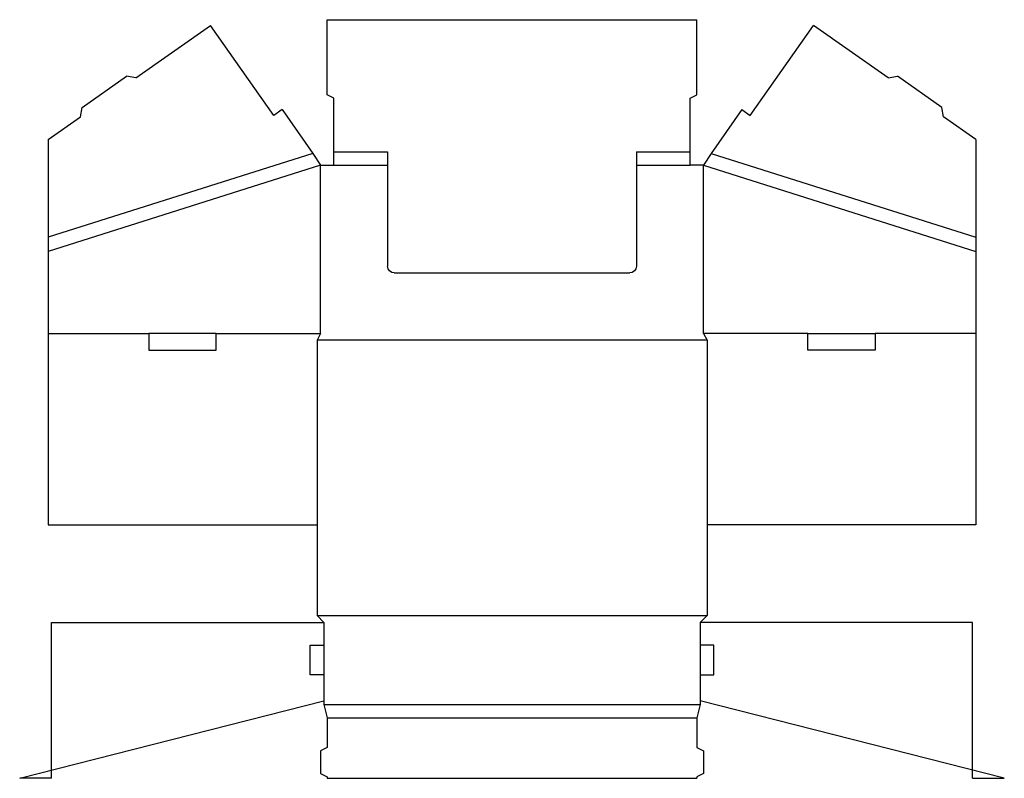
# Model space of a CAD drawing. Extents: x -0.6 to 17.7, y 0 to 14.1.
import ezdxf

# ---------------------------------------------------------------- set-up
doc = ezdxf.new("R2010")
doc.units = 0
doc.header["$MEASUREMENT"] = 0
doc.layers.add('CREASE', color=7, linetype='CONTINUOUS')
doc.layers.add('THRU-CUT', color=7, linetype='CONTINUOUS')

msp = doc.modelspace()

# ---------------------------------------------------------------- linework, layer by layer
at = {"layer": 'CREASE', "color": 3}
for p, q in [((4.862, 11.619), (-0.062, 10.062)), ((5.25, 11.65), (6.25, 11.65)), ((10.875, 11.65), (11.875, 11.65)), ((12.263, 11.619), (17.188, 10.062)), ((5, 11.4), (-0.062, 9.8)), ((5, 8.275), (5, 11.4)), ((5.25, 11.4), (6.25, 11.4)), ((10.875, 11.4), (11.875, 11.4)), ((12.125, 8.275), (12.125, 11.4)), ((12.125, 11.4), (17.188, 9.8)), ((-0.062, 8.275), (1.812, 8.275)), ((3.062, 8.275), (5, 8.275)), ((14.062, 8.275), (12.125, 8.275)), ((17.188, 8.275), (15.312, 8.275)), ((12.188, 8.15), (4.938, 8.15)), ((4.938, 3.025), (12.188, 3.025)), ((5.062, 2.9), (5.062, 2.475)), ((12.062, 2.9), (12.062, 2.475)), ((5.062, 1.925), (5.062, 1.438)), ((12.062, 1.925), (12.062, 1.438)), ((5.062, 1.375), (12.062, 1.375)), ((5.125, 1.125), (12, 1.125))]:
    msp.add_line(p, q, dxfattribs=at)
at = {"layer": 'THRU-CUT', "color": 5}
for p, q in [((5.125, 12.713), (5.125, 14.109)), ((5.125, 14.109), (12, 14.109)), ((12, 12.713), (12, 14.109)), ((1.571, 13.025), (2.96, 14.001)), ((4.134, 12.329), (2.96, 14.001)), ((12.991, 12.329), (14.165, 14.001)), ((15.554, 13.025), (14.165, 14.001)), ((0.57, 12.476), (1.397, 13.056)), ((1.571, 13.025), (1.397, 13.056)), ((15.554, 13.025), (15.728, 13.056)), ((16.555, 12.476), (15.728, 13.056)), ((5.25, 12.65), (5.125, 12.713)), ((5.25, 11.4), (5.25, 12.65)), ((11.875, 12.65), (12, 12.713)), ((11.875, 11.4), (11.875, 12.65)), ((0.54, 12.301), (0.57, 12.476)), ((16.585, 12.301), (16.555, 12.476)), ((-0.062, 11.878), (0.54, 12.301)), ((4.287, 12.437), (4.134, 12.329)), ((4.287, 12.437), (4.862, 11.619)), ((12.838, 12.437), (12.263, 11.619)), ((12.838, 12.437), (12.991, 12.329)), ((17.188, 11.878), (16.585, 12.301)), ((-0.062, 11.878), (-0.062, 4.713)), ((17.188, 11.878), (17.188, 4.713)), ((4.862, 11.619), (5, 11.4)), ((6.25, 11.65), (6.25, 9.525)), ((10.875, 11.65), (10.875, 9.525)), ((12.263, 11.619), (12.125, 11.4)), ((5, 11.4), (5.25, 11.4)), ((12.125, 11.4), (11.875, 11.4)), ((6.375, 9.4), (10.75, 9.4)), ((1.812, 8.275), (1.812, 7.963)), ((3.062, 8.275), (1.812, 8.275)), ((3.062, 7.963), (3.062, 8.275)), ((5, 8.275), (4.938, 8.15)), ((12.125, 8.275), (12.188, 8.15)), ((14.062, 8.275), (15.312, 8.275)), ((14.062, 7.963), (14.062, 8.275)), ((15.312, 8.275), (15.312, 7.963)), ((4.938, 8.15), (4.938, 3.025)), ((12.188, 8.15), (12.188, 3.025)), ((1.812, 7.963), (3.062, 7.963)), ((15.312, 7.963), (14.062, 7.963)), ((-0.062, 4.713), (4.938, 4.713)), ((17.188, 4.713), (12.188, 4.713)), ((4.938, 3.025), (5.062, 2.9)), ((12.188, 3.025), (12.062, 2.9)), ((0, 0), (0, 2.9)), ((0, 2.9), (5.062, 2.9)), ((17.125, 2.9), (12.062, 2.9)), ((17.125, 0), (17.125, 2.9)), ((4.812, 2.475), (5.062, 2.475)), ((4.812, 1.925), (4.812, 2.475)), ((5.062, 2.475), (5.062, 1.925)), ((12.312, 2.475), (12.062, 2.475)), ((12.062, 2.475), (12.062, 1.925)), ((12.312, 1.925), (12.312, 2.475)), ((5.062, 1.925), (4.812, 1.925)), ((12.062, 1.925), (12.312, 1.925)), ((-0.59, 0), (5.062, 1.438)), ((5.062, 1.438), (5.062, 1.375)), ((5.062, 1.375), (5.125, 1.125)), ((12.062, 1.375), (12, 1.125)), ((12.062, 1.438), (12.062, 1.375)), ((17.715, 0), (12.062, 1.438)), ((5.125, 1.125), (5.125, 0.575)), ((12, 1.125), (12, 0.575)), ((5.125, 0.575), (5, 0.512)), ((12, 0.575), (12.125, 0.512)), ((5, 0.512), (5, 0.087)), ((12.125, 0.512), (12.125, 0.087)), ((0, 0), (-0.59, 0)), ((5, 0.087), (5.125, 0.025)), ((5.125, 0.025), (5.125, 0)), ((5.125, 0), (12, 0)), ((12.125, 0.087), (12, 0.025)), ((12, 0.025), (12, 0)), ((17.125, 0), (17.715, 0))]:
    msp.add_line(p, q, dxfattribs=at)
at = {"layer": 'THRU-CUT', "color": 5, "extrusion": (0, 0, -1)}
for centre, start, end in [((-6.375, 9.525), 270, 0), ((-10.75, 9.525), 180, 270)]:
    msp.add_arc(centre, 0.125, start, end, dxfattribs=at)

doc.saveas('drawing.dxf')
